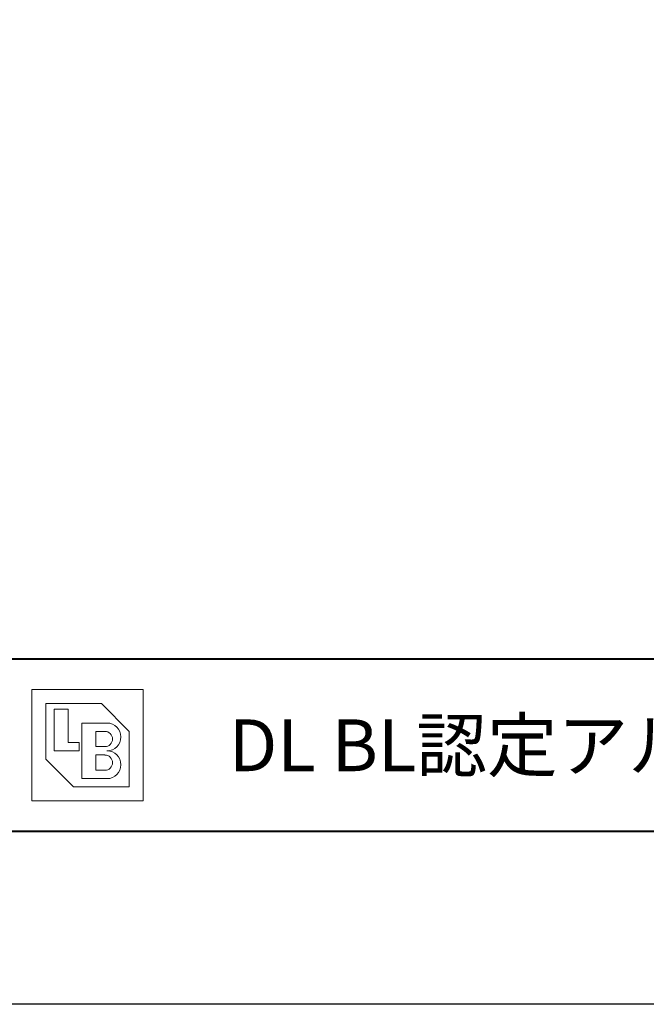
# Model space of a CAD drawing. Units: millimetres. Extents: x 0 to 1680, y 0 to 1188.
# Drawn here: x 386 to 532, y 0 to 228 of the extents above; entities that cross this region are included whole.
import ezdxf
from ezdxf.enums import TextEntityAlignment as Align

# ---------------------------------------------------------------- set-up
doc = ezdxf.new("R2010")
doc.units = ezdxf.units.MM
doc.layers.add('AM_0', color=7, linetype='Continuous', lineweight=18)
doc.layers.add('AM_1', color=14, linetype='Continuous', lineweight=40)
doc.layers.add('AM_VIEWS', color=1, linetype='Continuous', lineweight=25, plot=False)
doc.styles.add('ゴシック', font='txt')

# ---------------------------------------------------------------- blocks, each defined once
blk = doc.blocks.new('BL証紙')
blk.add_line((-12.88, -12.88), (12.88, -12.88))
at = {"layer": 'AM_0'}
for p, q in [((-12.88, 12.88), (12.88, 12.88)), ((-12.88, 12.88), (-12.88, -12.88)), ((12.88, 12.88), (12.88, -12.88)), ((-9.66, 9.66), (3.22, 9.66)), ((-9.66, 9.66), (-9.66, -3.22)), ((3.22, 9.66), (9.66, 3.22)), ((-7.73, 8.37), (-4.51, 8.37)), ((-7.73, 8.37), (-7.73, -1.29)), ((-4.51, 8.37), (-4.51, 0.64)), ((-1.29, 5.15), (4.51, 5.15)), ((-1.29, 5.15), (-1.29, -7.73)), ((1.93, 3.22), (4.03, 3.22)), ((1.93, 3.22), (1.93, -0.32)), ((9.66, 3.22), (9.66, -9.66)), ((-4.51, 0.64), (-1.93, 0.64)), ((-1.93, 0.64), (-1.93, -1.29)), ((-7.73, -1.29), (-1.93, -1.29)), ((1.93, -0.32), (4.03, -0.32)), ((1.93, -2.25), (1.93, -5.8)), ((1.93, -2.25), (4.03, -2.25)), ((-9.66, -3.22), (-3.22, -9.66)), ((1.93, -5.8), (4.03, -5.8)), ((-1.29, -7.73), (4.51, -7.73)), ((-3.22, -9.66), (9.66, -9.66))]:
    blk.add_line(p, q, dxfattribs=at)
for centre, radius in [((4.51, 1.93), 3.22), ((4.03, 1.45), 1.77), ((4.03, -4.03), 1.77), ((4.51, -4.51), 3.22)]:
    blk.add_arc(centre, radius, 270, 90, dxfattribs=at)

msp = doc.modelspace()

# ---------------------------------------------------------------- linework, layer by layer
at = {"layer": 'AM_1'}
msp.add_line((62, 80), (1618, 80), dxfattribs=at)
msp.add_lwpolyline([(62, 40), (62, 1148), (1618, 1148), (1618, 40)], close=True, dxfattribs=at)
at = {"layer": 'AM_VIEWS'}
msp.add_lwpolyline([(0, 0), (0, 1188), (1680, 1188), (1680, 0)], close=True, dxfattribs=at)

# ---------------------------------------------------------------- block references
at = {"layer": 'AM_0'}
msp.add_blockref('BL証紙', (402, 60), dxfattribs=at)

# ---------------------------------------------------------------- texts
at = {"layer": 'AM_0', "style": 'ゴシック'}
msp.add_text('\u3000\u3000DL BL認定アルミ手すり\u3000BLFシリーズ\u3000BLF-120M2\u3000［タテ格子タイプ］', height=12, dxfattribs=at).set_placement((402, 60), align=Align.MIDDLE_LEFT)

doc.saveas('drawing.dxf')
